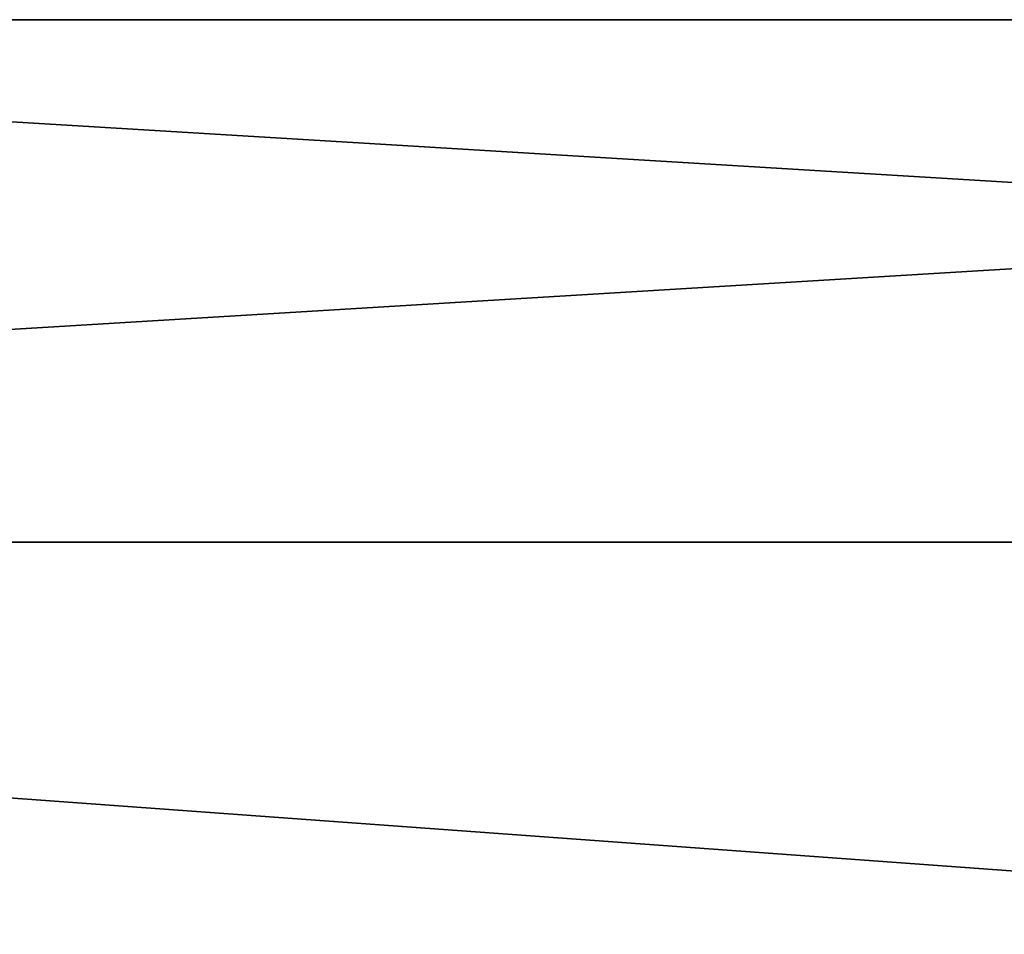
# Model space of a CAD drawing. Units: millimetres. Extents: x -2802.1 to -2710.5, y -1748.8 to -1661.7.
# Drawn here: x -2753.8 to -2751.9, y -1747.1 to -1745.3 of the extents above; entities that cross this region are included whole.
import ezdxf

# ---------------------------------------------------------------- set-up
doc = ezdxf.new("R2010")
doc.units = ezdxf.units.MM
doc.header["$LTSCALE"] = 65.185185
for name, color, linetype in [('179', 7, 'CONTINUOUS'), ('183', 7, 'CONTINUOUS'), ('229', 7, 'CONTINUOUS')]:
    doc.layers.add(name, color=color, linetype=linetype)

msp = doc.modelspace()

# ---------------------------------------------------------------- linework, layer by layer
at = {"layer": '179', "color": 9, "linetype": 'Continuous'}
for points in [[(-2740.5, -1746.3312, -329.8312), (-2760.5, -1746.3312, -329.8312), (-2757, -1745.3312, -329.8312), (-2740.5, -1746.3312, -329.8312)], [(-2744, -1745.3312, -329.8312), (-2740.5, -1746.3312, -329.8312), (-2757, -1745.3312, -329.8312), (-2744, -1745.3312, -329.8312)], [(-2759.914, -1747.745, -329.8312), (-2760.5, -1746.3312, -329.8312), (-2741.0862, -1747.7452, -329.8312), (-2759.914, -1747.745, -329.8312)], [(-2741.0862, -1747.7452, -329.8312), (-2760.5, -1746.3312, -329.8312), (-2740.5, -1746.3312, -329.8312), (-2741.0862, -1747.7452, -329.8312)]]:
    msp.add_3dface(points, dxfattribs=at)
at = {"layer": '183', "color": 9, "linetype": 'Continuous'}
for points in [[(-2760.5, -1746.3312, 240.1688), (-2740.5, -1746.3312, 240.1688), (-2744, -1745.3312, 240.1688), (-2760.5, -1746.3312, 240.1688)], [(-2757, -1745.3312, 240.1688), (-2760.5, -1746.3312, 240.1688), (-2744, -1745.3312, 240.1688), (-2757, -1745.3312, 240.1688)], [(-2759.9141, -1747.745, 240.1688), (-2740.5, -1746.3312, 240.1688), (-2760.5, -1746.3312, 240.1688), (-2759.9141, -1747.745, 240.1688)], [(-2741.0863, -1747.7453, 240.1688), (-2740.5, -1746.3312, 240.1688), (-2759.9141, -1747.745, 240.1688), (-2741.0863, -1747.7453, 240.1688)]]:
    msp.add_3dface(points, dxfattribs=at)
at = {"layer": '229', "color": 9, "linetype": 'Continuous'}
for points in [[(-2757, -1745.3312, 240.1688), (-2744, -1745.3312, 240.1688), (-2744, -1745.3312, -329.8312), (-2757, -1745.3312, 240.1688)], [(-2757, -1745.3312, 240.1688), (-2744, -1745.3312, -329.8312), (-2757, -1745.3312, -329.8312), (-2757, -1745.3312, 240.1688)]]:
    msp.add_3dface(points, dxfattribs=at)

doc.saveas('drawing.dxf')
